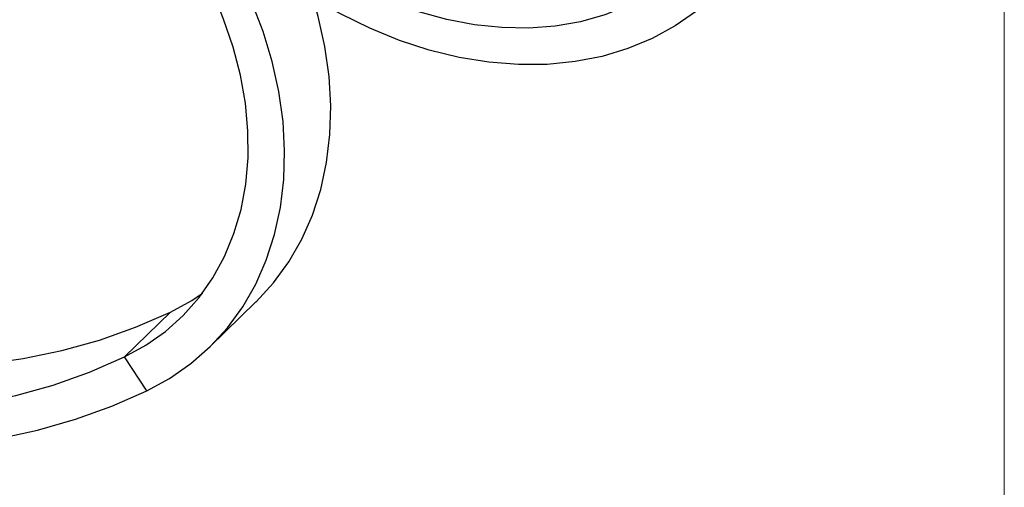
# Model space of a CAD drawing. Units: millimetres. Extents: x 25 to 1460, y 25 to 1025.
# Drawn here: x 1340 to 1460, y 185 to 242 of the extents above; entities that cross this region are included whole.
import ezdxf

# ---------------------------------------------------------------- set-up
doc = ezdxf.new("R2010")
doc.units = ezdxf.units.MM
doc.header["$LTSCALE"] = 5

msp = doc.modelspace()

# ---------------------------------------------------------------- linework, layer by layer
at = {"color": 7, "linetype": 'Continuous', "lineweight": 18}
msp.add_line((1460, 1025), (1460, 25), dxfattribs=at)
at = {"color": 7, "linetype": 'Continuous', "lineweight": 25}
for p, q in [((1363.45, 202.16), (1369.05, 207.63)), ((1353.07, 200.95), (1358.67, 206.41)), ((1355.78, 196.82), (1353.07, 200.95))]:
    msp.add_line(p, q, dxfattribs=at)
at = {"color": 7, "linetype": 'Continuous', "lineweight": 25, "flags": 128}
for points in [[(1421.43, 248.62), (1419.24, 246.71), (1416.83, 245.06), (1414.23, 243.66), (1411.44, 242.55), (1408.5, 241.72), (1405.42, 241.18), (1402.23, 240.94), (1398.95, 241), (1395.61, 241.35), (1392.23, 242), (1388.84, 242.93), (1385.47, 244.15), (1382.14, 245.64), (1378.87, 247.4), (1375.69, 249.4), (1374.61, 250.14)], [(1424.93, 245.05), (1422.58, 242.99), (1420, 241.2), (1417.22, 239.68), (1414.25, 238.44), (1411.12, 237.5), (1407.84, 236.86), (1404.44, 236.53), (1400.94, 236.5), (1397.37, 236.79), (1393.75, 237.37), (1390.11, 238.26), (1386.48, 239.45), (1382.88, 240.92), (1379.33, 242.67), (1375.86, 244.68), (1372.5, 246.95), (1371.48, 247.7)], [(1355.78, 196.82), (1358.56, 198.34), (1361.14, 200.14), (1363.48, 202.2), (1365.59, 204.5), (1367.44, 207.04), (1369.02, 209.79), (1370.31, 212.73), (1371.32, 215.85), (1372.03, 219.12), (1372.44, 222.51), (1372.54, 226.01), (1372.34, 229.59), (1371.83, 233.22), (1371.02, 236.88), (1369.92, 240.54), (1368.52, 244.18), (1368.03, 245.3)], [(1369.05, 207.63), (1369.08, 207.66), (1371.19, 209.97), (1373.04, 212.51), (1374.62, 215.26), (1375.91, 218.2), (1376.92, 221.31), (1377.63, 224.58), (1378.04, 227.98), (1378.14, 231.47), (1377.94, 235.05), (1377.43, 238.68), (1376.62, 242.34), (1375.97, 244.61)], [(1353.07, 200.95), (1355.66, 202.37), (1358.04, 204.05), (1360.21, 205.99), (1362.14, 208.17), (1363.82, 210.56), (1365.24, 213.16), (1366.38, 215.94), (1367.24, 218.88), (1367.81, 221.97), (1368.09, 225.16), (1368.08, 228.45), (1367.77, 231.81), (1367.16, 235.2), (1366.27, 238.61), (1365.1, 242.01), (1364.73, 242.94)], [(1246.38, 236.93), (1250.63, 232.77), (1255.04, 228.81), (1259.61, 225.06), (1264.32, 221.52), (1269.16, 218.22), (1274.1, 215.16), (1279.14, 212.35), (1284.26, 209.8), (1289.44, 207.52), (1294.66, 205.52), (1299.9, 203.8), (1305.16, 202.37), (1310.4, 201.24), (1315.62, 200.4), (1320.8, 199.87), (1325.91, 199.64), (1330.95, 199.71), (1335.9, 200.08), (1340.74, 200.75), (1345.45, 201.73), (1350.02, 203), (1354.43, 204.56), (1358.67, 206.41)], [(1240.78, 231.47), (1245.03, 227.31), (1249.44, 223.35), (1254.01, 219.59), (1258.72, 216.06), (1263.56, 212.75), (1268.5, 209.69), (1273.54, 206.88), (1278.66, 204.33), (1283.84, 202.05), (1289.06, 200.05), (1294.3, 198.33), (1299.56, 196.91), (1304.8, 195.77), (1310.02, 194.94), (1315.2, 194.4), (1320.31, 194.17), (1325.35, 194.24), (1330.3, 194.61), (1335.14, 195.29), (1339.85, 196.26), (1344.42, 197.53), (1348.83, 199.1), (1353.07, 200.95)], [(1256.04, 213.26), (1260.88, 209.9), (1265.83, 206.77), (1270.86, 203.87), (1275.98, 201.23), (1281.16, 198.85), (1286.39, 196.72), (1291.65, 194.87), (1296.93, 193.3), (1302.2, 192), (1307.46, 191), (1312.69, 190.28), (1317.87, 189.85), (1322.99, 189.71), (1328.03, 189.86), (1332.98, 190.31), (1337.81, 191.04), (1342.52, 192.06), (1347.1, 193.37), (1351.52, 194.96), (1355.78, 196.82)], [(1358.67, 206.41), (1361.26, 207.83), (1362.54, 208.69)]]:
    msp.add_lwpolyline(points, dxfattribs=at)

doc.saveas('drawing.dxf')
